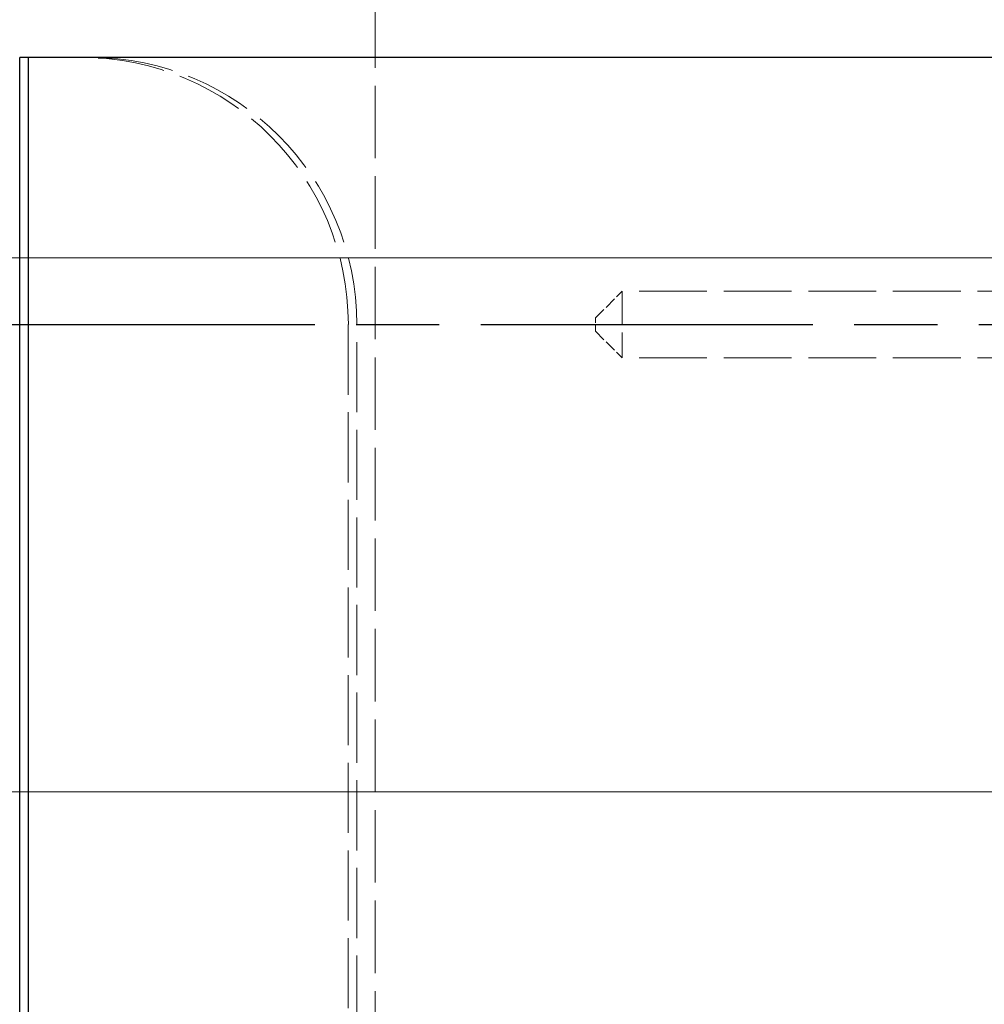
# Model space of a CAD drawing. Units: millimetres. Extents: x -47 to 546, y 0 to 3209.
# Drawn here: x 255 to 327, y 1213 to 1287 of the extents above; entities that cross this region are included whole.
import ezdxf

# ---------------------------------------------------------------- set-up
doc = ezdxf.new("R2010")
doc.units = ezdxf.units.MM
doc.header["$LTSCALE"] = 2.5
doc.linetypes.add('CHAIN', pattern=[0.3543, 0.2362, -0.0295, 0.0591, -0.0295])
doc.linetypes.add('DASHED', pattern=[0.2067, 0.1654, -0.0413])
for name, color, linetype, lineweight in [('Schnittlinie (ISO)', 7, 'CHAIN', 25), ('Sichtbar (ISO)', 7, 'Continuous', 25), ('Verdeckt (ISO)', 7, 'DASHED', 18)]:
    doc.layers.add(name, color=color, linetype=linetype, lineweight=lineweight)

# ---------------------------------------------------------------- blocks, each defined once
blk = doc.blocks.new('2DTransSchnitt0')
at = {"layer": 'Schnittlinie (ISO)', "linetype": 'CHAIN', "ltscale": 16.838419}
blk.add_line((-18.41, 505.546), (218.224, 505.546), dxfattribs=at)

msp = doc.modelspace()

# ---------------------------------------------------------------- linework, layer by layer
at = {"layer": 'Sichtbar (ISO)'}
for p, q in [((255.688, 1283.864), (255.046, 1283.864)), ((255.046, 1158.864), (255.046, 1283.864)), ((360.349, 1283.864), (255.688, 1283.864)), ((255.688, 1283.864), (255.688, 1158.864))]:
    msp.add_line(p, q, dxfattribs=at)
at = {"layer": 'Verdeckt (ISO)', "ltscale": 13.119808}
msp.add_line((281.643, 1308.864), (281.643, 908.864), dxfattribs=at)
at = {"layer": 'Verdeckt (ISO)', "ltscale": 12.901145}
for p, q in [((364.643, 1268.864), (104.643, 1268.864)), ((104.643, 1268.864), (364.643, 1268.864)), ((364.643, 1228.864), (104.643, 1228.864)), ((104.643, 1228.864), (364.643, 1228.864))]:
    msp.add_line(p, q, dxfattribs=at)
at = {"layer": 'Verdeckt (ISO)', "ltscale": 2.154818}
for p, q in [((298.143, 1264.364), (300.143, 1266.364)), ((298.143, 1263.364), (300.143, 1261.364))]:
    msp.add_line(p, q, dxfattribs=at)
at = {"layer": 'Verdeckt (ISO)', "ltscale": 5.983681}
msp.add_line((300.143, 1266.364), (300.143, 1261.364), dxfattribs=at)
at = {"layer": 'Verdeckt (ISO)', "ltscale": 12.256087}
for p, q in [((338.143, 1266.364), (300.143, 1266.364)), ((338.143, 1261.364), (300.143, 1261.364))]:
    msp.add_line(p, q, dxfattribs=at)
at = {"layer": 'Verdeckt (ISO)', "ltscale": 12.699565}
for p, q in [((279.643, 1263.864), (279.643, 1158.864)), ((280.285, 1158.864), (280.285, 1263.864))]:
    msp.add_line(p, q, dxfattribs=at)
at = {"layer": 'Verdeckt (ISO)', "ltscale": 1.196656}
msp.add_line((298.143, 1263.364), (298.143, 1264.364), dxfattribs=at)
at = {"layer": 'Verdeckt (ISO)', "ltscale": 12.159042}
for centre in [(259.708, 1263.864), (260.349, 1263.864)]:
    msp.add_ellipse(centre, major_axis=(0, 20), ratio=0.996779, start_param=4.712389, end_param=6.283185, dxfattribs=at)

# ---------------------------------------------------------------- block references
at = {"layer": 'Schnittlinie (ISO)', "xscale": 2.5, "yscale": 2.5, "zscale": 2.5}
msp.add_blockref('2DTransSchnitt0', (0, 0), dxfattribs=at)

doc.saveas('drawing.dxf')
